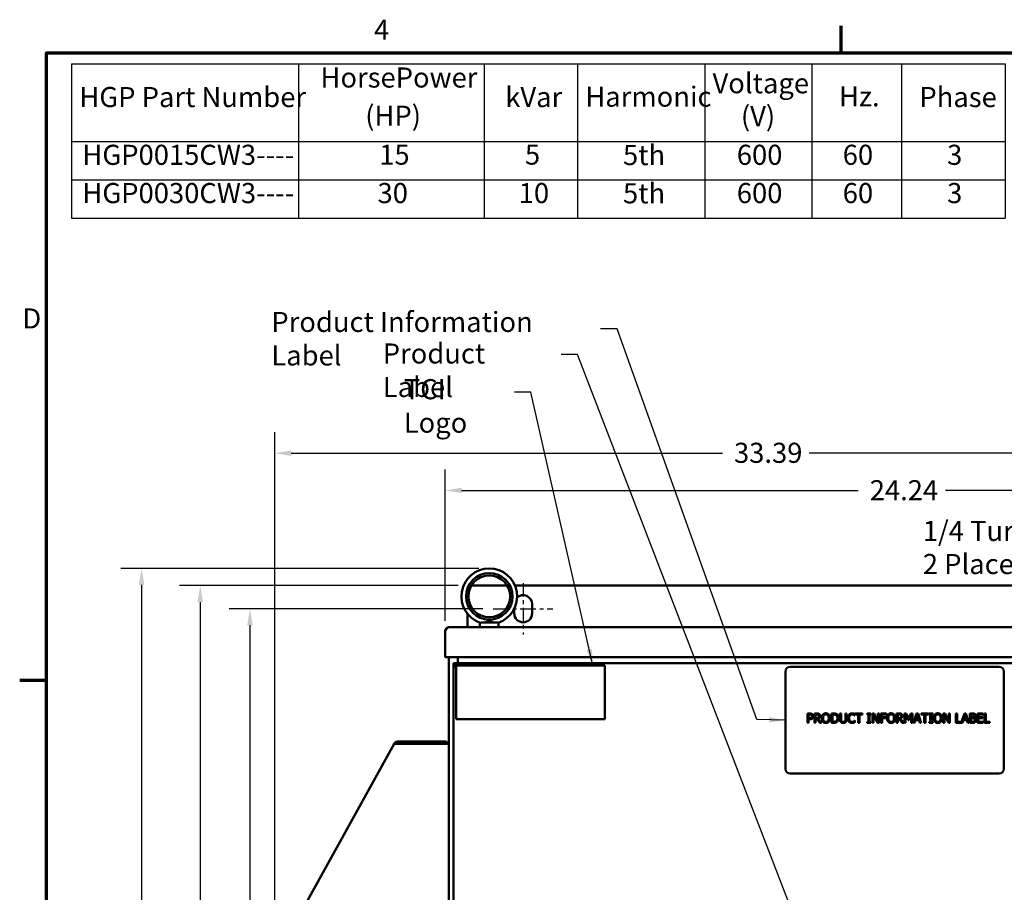
# Model space of a CAD drawing. Units: inches. Extents: x 2.2 to 96.8, y 1.1 to 75.4.
# Drawn here: x 2.7 to 29.1, y 51.7 to 75.1 of the extents above; entities that cross this region are included whole.
import ezdxf

# ---------------------------------------------------------------- set-up
doc = ezdxf.new("R2010")
doc.units = ezdxf.units.IN
doc.header["$LTSCALE"] = 4.5
doc.header["$MEASUREMENT"] = 0
doc.linetypes.add('CHAIN', pattern=[0.7087, 0.4724, -0.0591, 0.1181, -0.0591])
doc.layers.get('0').update_dxf_attribs({"lineweight": 25})
for name, color, linetype, lineweight in [('Border (ANSI)', 7, 'Continuous', 70), ('Centerline (ANSI)', 7, 'Continuous', 25), ('Dimension (ANSI)', 7, 'Continuous', 25), ('Symbol (ANSI)', 7, 'Continuous', 25), ('Visible (ANSI)', 7, 'Continuous', 50)]:
    doc.layers.add(name, color=color, linetype=linetype, lineweight=lineweight)
doc.styles.add('Note Text (ANSI)', font='tahoma.ttf')
doc.dimstyles.new('Default (ANSI)', dxfattribs={"dimscale": 4.5, "dimtxt": 0.12, "dimasz": 0.098425, "dimexe": 0.125, "dimexo": 0.0625, "dimgap": 0.031496, "dimtad": 0, "dimtih": 1, "dimtoh": 1, "dimrnd": 1e-08, "dimzin": 0, "dimdsep": 46, "dimtxsty": 'Note Text (ANSI)', "dimcen": 0.09, "dimdle": 0.393701, "dimclrd": 256, "dimclre": 256, "dimclrt": 256, "dimadec": 0, "dimazin": 1, "dimtfac": 1, "dimtofl": 0, "dimtmove": 0, "dimatfit": 3, "dimfxl": 1, "dimtolj": 1, "dimtzin": 4, "dimlwd": -1, "dimlwe": -1, "dimarcsym": 0})
doc.dimstyles.new('Default (ANSI)$7', dxfattribs={"dimscale": 4.5, "dimtxt": 0.12, "dimasz": 0.098425, "dimexe": 0.125, "dimexo": 0.0625, "dimgap": 0.031496, "dimtad": 0, "dimtih": 1, "dimtoh": 1, "dimrnd": 1e-08, "dimzin": 0, "dimdsep": 46, "dimtxsty": 'Note Text (ANSI)', "dimcen": 0.09, "dimdle": 0.393701, "dimclrd": 256, "dimclre": 256, "dimclrt": 256, "dimadec": 0, "dimazin": 1, "dimtfac": 1, "dimtofl": 0, "dimtmove": 0, "dimatfit": 3, "dimfxl": 1, "dimtolj": 1, "dimtzin": 4, "dimlwd": -1, "dimlwe": -1, "dimarcsym": 0})

# ---------------------------------------------------------------- blocks, each defined once
blk = doc.blocks.new('Borders Default Border')
at = {"layer": 'Border (ANSI)'}
for p, q in [((5.5, 16.5), (5.5, 16.66)), ((0.75, 12.75), (0.59, 12.75))]:
    blk.add_line(p, q, dxfattribs=at)
at = {"layer": 'Border (ANSI)', "flags": 128}
blk.add_lwpolyline([(0.75, 0.5), (0.75, 16.5), (21.25, 16.5), (21.25, 0.5), (0.75, 0.5)], dxfattribs=at)
at = {"layer": 'Border (ANSI)', "char_height": 0.12, "attachment_point": 7, "style": 'Note Text (ANSI)'}
for s, insert in [('4', (2.7081, 16.54)), ('D', (0.606, 14.815))]:
    blk.add_mtext(s, dxfattribs=dict(at, insert=insert))
blk = doc.blocks.new('*D26')
at = {"layer": 'Defpoints', "color": 0, "transparency": 16777216}
for p in [(42.874, 63.483), (9.516, 49.825), (42.874, 31.345)]:
    blk.add_point(p, dxfattribs=at)
at = {"layer": 'Dimension (ANSI)', "transparency": 16777216}
for p, q in [((9.516, 50.106), (9.516, 64.045)), ((42.874, 31.626), (42.874, 64.045)), ((9.959, 63.483), (21.558, 63.483)), ((42.431, 63.483), (23.889, 63.483))]:
    blk.add_line(p, q, dxfattribs=at)
for points in [[(9.959, 63.557), (9.959, 63.409), (9.516, 63.483)], [(42.431, 63.557), (42.431, 63.409), (42.874, 63.483)]]:
    blk.add_solid(points, dxfattribs=at)
at = {"layer": 'Dimension (ANSI)', "transparency": 16777216, "insert": (21.7, 63.764), "char_height": 0.54, "attachment_point": 1, "style": 'Note Text (ANSI)'}
blk.add_mtext('\\A1; \\fTahoma|b0|i0;\\H0.5400;33.39', dxfattribs=at)
blk = doc.blocks.new('*D27')
at = {"layer": 'Defpoints', "color": 0, "transparency": 16777216}
for p in [(38.295, 62.483), (14.095, 58.693), (38.295, 58.693)]:
    blk.add_point(p, dxfattribs=at)
at = {"layer": 'Dimension (ANSI)', "transparency": 16777216}
for p, q in [((14.095, 58.975), (14.095, 63.045)), ((38.295, 58.975), (38.295, 63.045)), ((14.538, 62.483), (25.208, 62.483)), ((37.852, 62.483), (27.552, 62.483))]:
    blk.add_line(p, q, dxfattribs=at)
for points in [[(14.538, 62.556), (14.538, 62.409), (14.095, 62.483)], [(37.852, 62.556), (37.852, 62.409), (38.295, 62.483)]]:
    blk.add_solid(points, dxfattribs=at)
at = {"layer": 'Dimension (ANSI)', "transparency": 16777216, "insert": (25.35, 62.758), "char_height": 0.54, "attachment_point": 1, "style": 'Note Text (ANSI)'}
blk.add_mtext('\\A1; \\fTahoma|b0|i0;\\H0.5400;24.24', dxfattribs=at)
blk = doc.blocks.new('*D28')
at = {"layer": 'Defpoints', "color": 0, "transparency": 16777216}
for p in [(14.728, 59.925), (7.511, 27.685), (14.728, 27.685)]:
    blk.add_point(p, dxfattribs=at)
at = {"layer": 'Dimension (ANSI)', "transparency": 16777216}
for p, q in [((14.447, 59.925), (6.949, 59.925)), ((7.511, 59.482), (7.511, 43.063)), ((7.511, 28.128), (7.511, 42.217)), ((14.447, 27.685), (6.949, 27.685))]:
    blk.add_line(p, q, dxfattribs=at)
for points in [[(7.437, 59.482), (7.585, 59.482), (7.511, 59.925)], [(7.437, 28.128), (7.585, 28.128), (7.511, 27.685)]]:
    blk.add_solid(points, dxfattribs=at)
at = {"layer": 'Dimension (ANSI)', "transparency": 16777216, "insert": (6.615, 42.921), "char_height": 0.54, "attachment_point": 1, "style": 'Note Text (ANSI)'}
blk.add_mtext('\\A1;32.24', dxfattribs=at)
blk = doc.blocks.new('*D29')
at = {"layer": 'Defpoints', "color": 0, "transparency": 16777216}
for p in [(15.284, 60.384), (5.934, 27.685), (14.728, 27.685)]:
    blk.add_point(p, dxfattribs=at)
at = {"layer": 'Dimension (ANSI)', "transparency": 16777216}
for p, q in [((15.003, 60.384), (5.371, 60.384)), ((5.934, 59.942), (5.934, 49.84)), ((5.934, 28.128), (5.934, 48.994)), ((14.447, 27.685), (5.371, 27.685))]:
    blk.add_line(p, q, dxfattribs=at)
for points in [[(5.86, 59.942), (6.007, 59.942), (5.934, 60.384)], [(5.86, 28.128), (6.007, 28.128), (5.934, 27.685)]]:
    blk.add_solid(points, dxfattribs=at)
at = {"layer": 'Dimension (ANSI)', "transparency": 16777216, "insert": (5.043, 49.698), "char_height": 0.54, "attachment_point": 1, "style": 'Note Text (ANSI)'}
blk.add_mtext('\\A1;32.70', dxfattribs=at)
blk = doc.blocks.new('*D34')
at = {"layer": 'Defpoints', "color": 0, "transparency": 16777216}
for p in [(15.392, 59.3), (8.848, 28.31), (15.392, 28.31)]:
    blk.add_point(p, dxfattribs=at)
at = {"layer": 'Dimension (ANSI)', "transparency": 16777216}
for p, q in [((15.111, 59.3), (8.285, 59.3)), ((8.848, 58.857), (8.848, 48.204)), ((8.848, 28.753), (8.848, 47.358)), ((15.111, 28.31), (8.285, 28.31))]:
    blk.add_line(p, q, dxfattribs=at)
for points in [[(8.774, 58.857), (8.922, 58.857), (8.848, 59.3)], [(8.774, 28.753), (8.922, 28.753), (8.848, 28.31)]]:
    blk.add_solid(points, dxfattribs=at)
at = {"layer": 'Dimension (ANSI)', "transparency": 16777216, "insert": (7.823, 48.062), "char_height": 0.54, "attachment_point": 1, "style": 'Note Text (ANSI)'}
blk.add_mtext('\\A1; \\fTahoma|b0|i0;\\H0.5400;31.00', dxfattribs=at)
blk = doc.blocks.new('Table1')
at = {"layer": 'Symbol (ANSI)'}
for p, q in [((0.8996, 16.4341), (6.479, 16.4341)), ((0.8996, 16.4341), (0.8996, 15.9695)), ((2.2561, 16.4341), (2.2561, 15.9695)), ((3.3658, 16.4341), (3.3658, 15.9695)), ((3.9234, 16.4341), (3.9234, 15.9695)), ((4.685, 16.4341), (4.685, 15.9695)), ((5.3232, 16.4341), (5.3232, 15.9695)), ((5.8609, 16.4341), (5.8609, 15.9695)), ((6.479, 16.4341), (6.479, 15.9695)), ((0.8996, 15.9695), (6.479, 15.9695)), ((0.8996, 15.9695), (0.8996, 15.5125)), ((2.2561, 15.9695), (2.2561, 15.5125)), ((3.3658, 15.9695), (3.3658, 15.5125)), ((3.9234, 15.9695), (3.9234, 15.5125)), ((4.685, 15.9695), (4.685, 15.5125)), ((5.3232, 15.9695), (5.3232, 15.5125)), ((5.8609, 15.9695), (5.8609, 15.5125)), ((6.479, 15.9695), (6.479, 15.5125)), ((0.8996, 15.741), (6.479, 15.741)), ((0.8996, 15.5125), (6.479, 15.5125))]:
    blk.add_line(p, q, dxfattribs=at)
at = {"layer": 'Symbol (ANSI)', "char_height": 0.12, "attachment_point": 7, "style": 'Note Text (ANSI)'}
for s, insert in [('HorsePower', (2.3878, 16.2546)), ('Voltage', (4.7306, 16.2204)), ('HGP Part Number', (0.9466, 16.1379)), ('kVar', (3.492, 16.1379)), ('Harmonic', (3.9704, 16.1401)), ('Phase', (5.9669, 16.1379)), ('Hz.', (5.4867, 16.1418)), ('(HP)', (2.655, 16.0264)), ('(V)', (4.9002, 16.0237)), ('HGP0015CW3----', (0.9647, 15.7927)), ('15', (2.7388, 15.7938)), ('5', (3.6095, 15.794)), ('5th', (4.1955, 15.7913)), ('600', (4.8758, 15.7928)), ('60', (5.5088, 15.7928)), ('3', (6.1326, 15.7927)), ('HGP0030CW3----', (0.9647, 15.5642)), ('30', (2.7286, 15.5642)), ('10', (3.5725, 15.5642)), ('5th', (4.1955, 15.5628)), ('600', (4.8758, 15.5642)), ('60', (5.5088, 15.5642)), ('3', (6.1326, 15.5642))]:
    blk.add_mtext(s, dxfattribs=dict(at, insert=insert))

msp = doc.modelspace()

# ---------------------------------------------------------------- linework, layer by layer
at = {"layer": 'Centerline (ANSI)', "linetype": 'CHAIN', "ltscale": 0.169644}
msp.add_line((16.195, 59.988), (16.195, 58.613), dxfattribs=at)
at = {"layer": 'Centerline (ANSI)', "linetype": 'CHAIN', "ltscale": 0.198037}
msp.add_line((15.392, 59.3), (16.997, 59.3), dxfattribs=at)
at = {"layer": 'Visible (ANSI)'}
for p, q in [((15.766, 59.925), (14.803, 59.925)), ((36.393, 59.925), (15.976, 59.925)), ((16.435, 59.425), (16.435, 59.175)), ((14.695, 58.805), (14.695, 59.171)), ((15.955, 59.175), (15.955, 59.298)), ((38.183, 58.805), (14.207, 58.805)), ((15.034, 58.805), (15.034, 58.927)), ((15.074, 58.935), (15.495, 58.935)), ((15.534, 58.805), (15.534, 58.927)), ((14.095, 58.015), (14.095, 58.693)), ((14.096, 58.71), (14.105, 58.709)), ((14.095, 58.015), (14.095, 58.002)), ((14.095, 58.002), (14.095, 57.995)), ((14.095, 58.002), (14.1, 58.002)), ((14.115, 57.995), (14.095, 57.995)), ((14.115, 57.995), (38.275, 57.995)), ((14.195, 28.805), (14.195, 57.995)), ((14.435, 57.995), (14.435, 57.835)), ((14.32, 57.835), (37.945, 57.835)), ((14.32, 57.835), (14.32, 57.775)), ((14.32, 57.77), (14.321, 57.77)), ((14.32, 57.77), (14.32, 29.12)), ((14.321, 57.77), (14.351, 57.77)), ((14.395, 57.773), (18.395, 57.773)), ((14.395, 56.333), (14.395, 57.773)), ((18.395, 57.773), (18.395, 56.333)), ((28.998, 57.743), (23.373, 57.743)), ((23.248, 57.618), (23.248, 54.993)), ((29.123, 54.993), (29.123, 57.618)), ((23.838, 56.485), (23.901, 56.485)), ((23.838, 56.235), (23.838, 56.485)), ((23.899, 56.456), (23.871, 56.456)), ((23.871, 56.456), (23.871, 56.356)), ((24.028, 56.485), (24.092, 56.485)), ((24.028, 56.235), (24.028, 56.485)), ((24.061, 56.456), (24.061, 56.362)), ((24.094, 56.456), (24.061, 56.456)), ((24.484, 56.485), (24.541, 56.485)), ((24.484, 56.235), (24.484, 56.485)), ((24.517, 56.456), (24.517, 56.264)), ((24.543, 56.456), (24.517, 56.456)), ((24.714, 56.485), (24.748, 56.485)), ((24.714, 56.329), (24.714, 56.485)), ((24.748, 56.485), (24.748, 56.329)), ((24.862, 56.485), (24.895, 56.485)), ((24.862, 56.328), (24.862, 56.485)), ((24.895, 56.485), (24.895, 56.329)), ((25.118, 56.428), (25.116, 56.428)), ((25.118, 56.468), (25.118, 56.428)), ((25.124, 56.485), (25.325, 56.485)), ((25.124, 56.455), (25.124, 56.485)), ((25.208, 56.455), (25.124, 56.455)), ((25.208, 56.235), (25.208, 56.455)), ((25.241, 56.455), (25.241, 56.235)), ((25.325, 56.455), (25.241, 56.455)), ((25.325, 56.485), (25.325, 56.455)), ((25.448, 56.459), (25.448, 56.485)), ((25.448, 56.485), (25.545, 56.485)), ((25.48, 56.459), (25.448, 56.459)), ((25.48, 56.26), (25.48, 56.459)), ((25.513, 56.459), (25.513, 56.26)), ((25.545, 56.459), (25.513, 56.459)), ((25.545, 56.485), (25.545, 56.459)), ((25.586, 56.235), (25.586, 56.485)), ((25.586, 56.485), (25.633, 56.485)), ((25.617, 56.45), (25.617, 56.235)), ((25.727, 56.235), (25.617, 56.45)), ((25.633, 56.485), (25.734, 56.287)), ((25.734, 56.485), (25.765, 56.485)), ((25.734, 56.287), (25.734, 56.485)), ((25.765, 56.485), (25.765, 56.235)), ((25.815, 56.485), (25.965, 56.485)), ((25.815, 56.235), (25.815, 56.485)), ((25.848, 56.455), (25.848, 56.385)), ((25.965, 56.455), (25.848, 56.455)), ((25.965, 56.485), (25.965, 56.455)), ((26.238, 56.485), (26.302, 56.485)), ((26.238, 56.235), (26.238, 56.485)), ((26.271, 56.456), (26.271, 56.362)), ((26.304, 56.456), (26.271, 56.456)), ((26.451, 56.485), (26.497, 56.485)), ((26.451, 56.235), (26.451, 56.485)), ((26.482, 56.45), (26.482, 56.235)), ((26.547, 56.304), (26.482, 56.45)), ((26.497, 56.485), (26.559, 56.346)), ((26.559, 56.346), (26.619, 56.485)), ((26.632, 56.45), (26.567, 56.304)), ((26.619, 56.485), (26.666, 56.485)), ((26.632, 56.235), (26.632, 56.45)), ((26.666, 56.485), (26.666, 56.235)), ((26.689, 56.235), (26.774, 56.485)), ((26.793, 56.451), (26.755, 56.333)), ((26.774, 56.485), (26.814, 56.485)), ((26.832, 56.333), (26.793, 56.451)), ((26.814, 56.485), (26.899, 56.235)), ((26.897, 56.485), (27.098, 56.485)), ((26.897, 56.455), (26.897, 56.485)), ((26.981, 56.455), (26.897, 56.455)), ((26.981, 56.235), (26.981, 56.455)), ((27.014, 56.455), (27.014, 56.235)), ((27.098, 56.455), (27.014, 56.455)), ((27.098, 56.485), (27.098, 56.455)), ((27.113, 56.459), (27.113, 56.485)), ((27.113, 56.485), (27.21, 56.485)), ((27.145, 56.459), (27.113, 56.459)), ((27.145, 56.26), (27.145, 56.459)), ((27.179, 56.459), (27.179, 56.26)), ((27.21, 56.459), (27.179, 56.459)), ((27.21, 56.485), (27.21, 56.459)), ((27.495, 56.235), (27.495, 56.485)), ((27.495, 56.485), (27.542, 56.485)), ((27.526, 56.45), (27.526, 56.235)), ((27.636, 56.235), (27.526, 56.45)), ((27.542, 56.485), (27.643, 56.287)), ((27.643, 56.485), (27.674, 56.485)), ((27.643, 56.287), (27.643, 56.485)), ((27.674, 56.485), (27.674, 56.235)), ((27.832, 56.485), (27.865, 56.485)), ((27.832, 56.235), (27.832, 56.485)), ((27.865, 56.485), (27.865, 56.265)), ((27.977, 56.237), (28.06, 56.485)), ((28.08, 56.451), (28.041, 56.333)), ((28.06, 56.485), (28.101, 56.485)), ((28.118, 56.333), (28.08, 56.451)), ((28.101, 56.485), (28.185, 56.235)), ((28.209, 56.485), (28.275, 56.485)), ((28.209, 56.235), (28.209, 56.485)), ((28.242, 56.457), (28.242, 56.383)), ((28.274, 56.457), (28.242, 56.457)), ((28.412, 56.485), (28.568, 56.485)), ((28.412, 56.235), (28.412, 56.485)), ((28.445, 56.455), (28.445, 56.387)), ((28.568, 56.455), (28.445, 56.455)), ((28.568, 56.485), (28.568, 56.455)), ((28.604, 56.485), (28.638, 56.485)), ((28.604, 56.235), (28.604, 56.485)), ((28.638, 56.485), (28.638, 56.265)), ((18.395, 56.333), (14.395, 56.333)), ((23.871, 56.235), (23.838, 56.235)), ((23.871, 56.356), (23.894, 56.356)), ((23.871, 56.328), (23.871, 56.235)), ((23.899, 56.328), (23.871, 56.328)), ((24.061, 56.235), (24.028, 56.235)), ((24.061, 56.362), (24.09, 56.362)), ((24.061, 56.334), (24.061, 56.235)), ((24.099, 56.334), (24.061, 56.334)), ((24.178, 56.235), (24.099, 56.334)), ((24.132, 56.344), (24.221, 56.235)), ((24.221, 56.235), (24.178, 56.235)), ((24.542, 56.235), (24.484, 56.235)), ((24.517, 56.264), (24.543, 56.264)), ((25.116, 56.292), (25.118, 56.292)), ((25.118, 56.292), (25.118, 56.252)), ((25.241, 56.235), (25.208, 56.235)), ((25.448, 56.26), (25.48, 56.26)), ((25.448, 56.235), (25.448, 56.26)), ((25.545, 56.235), (25.448, 56.235)), ((25.513, 56.26), (25.545, 56.26)), ((25.545, 56.26), (25.545, 56.235)), ((25.617, 56.235), (25.586, 56.235)), ((25.765, 56.235), (25.727, 56.235)), ((25.848, 56.235), (25.815, 56.235)), ((25.848, 56.385), (25.96, 56.385)), ((25.96, 56.355), (25.848, 56.355)), ((25.848, 56.355), (25.848, 56.235)), ((25.96, 56.385), (25.96, 56.355)), ((26.271, 56.235), (26.238, 56.235)), ((26.271, 56.362), (26.3, 56.362)), ((26.271, 56.334), (26.271, 56.235)), ((26.309, 56.334), (26.271, 56.334)), ((26.388, 56.235), (26.309, 56.334)), ((26.342, 56.344), (26.431, 56.235)), ((26.431, 56.235), (26.388, 56.235)), ((26.482, 56.235), (26.451, 56.235)), ((26.567, 56.304), (26.547, 56.304)), ((26.666, 56.235), (26.632, 56.235)), ((26.723, 56.235), (26.689, 56.235)), ((26.746, 56.305), (26.723, 56.235)), ((26.841, 56.305), (26.746, 56.305)), ((26.755, 56.333), (26.832, 56.333)), ((26.864, 56.235), (26.841, 56.305)), ((26.899, 56.235), (26.864, 56.235)), ((27.014, 56.235), (26.981, 56.235)), ((27.113, 56.26), (27.145, 56.26)), ((27.113, 56.235), (27.113, 56.26)), ((27.21, 56.235), (27.113, 56.235)), ((27.179, 56.26), (27.21, 56.26)), ((27.21, 56.26), (27.21, 56.235)), ((27.526, 56.235), (27.495, 56.235)), ((27.674, 56.235), (27.636, 56.235)), ((28.009, 56.235), (27.832, 56.235)), ((27.865, 56.265), (27.977, 56.265)), ((27.977, 56.265), (27.977, 56.237)), ((28.032, 56.305), (28.009, 56.235)), ((28.127, 56.305), (28.032, 56.305)), ((28.041, 56.333), (28.118, 56.333)), ((28.15, 56.235), (28.127, 56.305)), ((28.185, 56.235), (28.15, 56.235)), ((28.281, 56.235), (28.209, 56.235)), ((28.242, 56.383), (28.28, 56.383)), ((28.28, 56.356), (28.242, 56.356)), ((28.242, 56.356), (28.242, 56.263)), ((28.242, 56.263), (28.269, 56.263)), ((28.332, 56.375), (28.332, 56.374)), ((28.568, 56.235), (28.412, 56.235)), ((28.445, 56.387), (28.56, 56.387)), ((28.445, 56.357), (28.445, 56.265)), ((28.56, 56.357), (28.445, 56.357)), ((28.445, 56.265), (28.568, 56.265)), ((28.56, 56.387), (28.56, 56.357)), ((28.568, 56.265), (28.568, 56.235)), ((28.749, 56.235), (28.604, 56.235)), ((28.638, 56.265), (28.749, 56.265)), ((28.749, 56.265), (28.749, 56.235)), ((12.722, 55.673), (9.539, 49.903)), ((12.722, 55.673), (12.738, 55.665)), ((12.722, 55.673), (12.722, 55.673)), ((12.737, 55.664), (12.722, 55.673)), ((12.761, 55.715), (12.79, 55.668)), ((14.135, 55.733), (12.823, 55.733)), ((14.135, 55.678), (12.823, 55.678)), ((12.853, 55.673), (14.08, 55.673)), ((14.195, 55.673), (14.08, 55.673)), ((14.135, 55.733), (14.135, 55.678)), ((23.373, 54.868), (28.998, 54.868))]:
    msp.add_line(p, q, dxfattribs=at)
for radius in [0.625, 0.562]:
    msp.add_circle((15.284, 59.634), radius, dxfattribs=at)
for centre, radius, start, end in [((15.284, 59.634), 0.75, 288.7206, 251.2794), ((16.195, 59.425), 0.24, 0, 132.1543), ((16.195, 59.175), 0.24, 180, 0), ((14.207, 58.693), 0.112, 171.3462, 180), ((14.115, 58.015), 0.02, 180, 270), ((23.373, 57.618), 0.125, 90, 180), ((28.998, 57.618), 0.125, 0, 90), ((12.823, 55.618), 0.115, 90, 122.6189), ((12.823, 55.618), 0.06, 90, 122.6189), ((14.08, 55.618), 0.06, 66.4435, 90), ((14.08, 55.618), 0.115, 28.5719, 61.4281), ((23.373, 54.993), 0.125, 180, 270), ((28.998, 54.993), 0.125, 270, 0)]:
    msp.add_arc(centre, radius, start, end, dxfattribs=at)
for points, knots in [([(14.095, 58.693), (14.098, 58.698), (14.101, 58.703), (14.104, 58.708), (14.107, 58.713), (14.11, 58.718), (14.114, 58.722), (14.117, 58.727), (14.12, 58.732), (14.123, 58.736), (14.126, 58.741), (14.129, 58.745), (14.132, 58.749), (14.135, 58.754), (14.138, 58.758), (14.142, 58.761), (14.145, 58.765), (14.148, 58.769), (14.151, 58.773), (14.154, 58.776), (14.157, 58.779), (14.16, 58.782), (14.163, 58.785), (14.166, 58.788), (14.17, 58.79), (14.173, 58.793), (14.176, 58.795), (14.179, 58.797), (14.182, 58.799), (14.185, 58.8), (14.188, 58.801), (14.191, 58.803), (14.194, 58.804), (14.198, 58.804), (14.201, 58.805), (14.204, 58.805), (14.207, 58.805)], [0, 0, 0, 0, 0.083333, 0.083333, 0.083333, 0.166667, 0.166667, 0.166667, 0.25, 0.25, 0.25, 0.333333, 0.333333, 0.333333, 0.416667, 0.416667, 0.416667, 0.5, 0.5, 0.5, 0.583333, 0.583333, 0.583333, 0.666667, 0.666667, 0.666667, 0.75, 0.75, 0.75, 0.833333, 0.833333, 0.833333, 0.916667, 0.916667, 0.916667, 1, 1, 1, 1]), ([(14.207, 58.805), (14.202, 58.805), (14.198, 58.805), (14.193, 58.804), (14.189, 58.804), (14.184, 58.803), (14.18, 58.802), (14.176, 58.801), (14.171, 58.8), (14.167, 58.798), (14.163, 58.796), (14.159, 58.795), (14.155, 58.792), (14.151, 58.79), (14.147, 58.788), (14.143, 58.785), (14.14, 58.783), (14.136, 58.78), (14.133, 58.777), (14.129, 58.774), (14.126, 58.771), (14.123, 58.768), (14.12, 58.764), (14.117, 58.761), (14.115, 58.757), (14.112, 58.753), (14.11, 58.749), (14.108, 58.745), (14.106, 58.741), (14.104, 58.737), (14.102, 58.733), (14.101, 58.729), (14.099, 58.725), (14.098, 58.72), (14.097, 58.717), (14.097, 58.714), (14.096, 58.71)], [0, 0, 0, 0, 0.085099, 0.085099, 0.085099, 0.170198, 0.170198, 0.170198, 0.255297, 0.255297, 0.255297, 0.340396, 0.340396, 0.340396, 0.425495, 0.425495, 0.425495, 0.510594, 0.510594, 0.510594, 0.595694, 0.595694, 0.595694, 0.680793, 0.680793, 0.680793, 0.765892, 0.765892, 0.765892, 0.850991, 0.850991, 0.850991, 0.93609, 0.93609, 0.93609, 1, 1, 1, 1]), ([(15.044, 58.924), (15.047, 58.923), (15.051, 58.923), (15.062, 58.927), (15.068, 58.931), (15.074, 58.935)], [-0.1932972, -0.1932972, -0.1932972, -0.1932972, -0.0973433, -0.0973433, 0, 0, 0, 0]), ([(15.186, 58.935), (15.199, 58.943), (15.212, 58.95), (15.236, 58.965), (15.247, 58.972), (15.263, 58.98), (15.268, 58.982), (15.277, 58.984), (15.279, 58.984), (15.285, 58.985), (15.287, 58.985), (15.293, 58.984), (15.296, 58.983), (15.311, 58.978), (15.324, 58.971), (15.351, 58.954), (15.367, 58.944), (15.383, 58.935)], [-1.0740077, -1.0740077, -1.0740077, -1.0740077, -0.9542587, -0.9542587, -0.8450245, -0.8450245, -0.7703808, -0.7703808, -0.7331287, -0.7331287, -0.7016511, -0.7016511, -0.6557063, -0.6557063, -0.4969687, -0.4969687, -0.3349644, -0.3349644, -0.3349644, -0.3349644]), ([(15.495, 58.935), (15.501, 58.931), (15.507, 58.927), (15.517, 58.923), (15.522, 58.923), (15.525, 58.924)], [-0.1935793, -0.1935793, -0.1935793, -0.1935793, -0.0961317, -0.0961317, -0.0001085, -0.0001085, -0.0001085, -0.0001085]), ([(14.399, 57.773), (14.398, 57.775), (14.396, 57.777), (14.395, 57.779), (14.391, 57.784), (14.388, 57.788), (14.385, 57.791), (14.382, 57.795), (14.379, 57.799), (14.376, 57.803), (14.373, 57.806), (14.37, 57.809), (14.367, 57.812), (14.363, 57.815), (14.36, 57.818), (14.357, 57.82), (14.354, 57.823), (14.351, 57.825), (14.348, 57.827), (14.345, 57.829), (14.342, 57.83), (14.339, 57.831), (14.335, 57.833), (14.332, 57.834), (14.329, 57.834), (14.326, 57.835), (14.323, 57.835), (14.32, 57.835)], [0.2901829, 0.2901829, 0.2901829, 0.2901829, 0.3333333, 0.3333333, 0.3333333, 0.4166667, 0.4166667, 0.4166667, 0.5, 0.5, 0.5, 0.5833333, 0.5833333, 0.5833333, 0.6666667, 0.6666667, 0.6666667, 0.75, 0.75, 0.75, 0.8333333, 0.8333333, 0.8333333, 0.9166667, 0.9166667, 0.9166667, 1, 1, 1, 1]), ([(14.395, 57.749), (14.395, 57.749), (14.395, 57.749), (14.395, 57.749), (14.391, 57.751), (14.388, 57.753), (14.385, 57.755), (14.382, 57.757), (14.379, 57.758), (14.376, 57.76), (14.373, 57.762), (14.37, 57.763), (14.367, 57.765), (14.363, 57.766), (14.36, 57.767), (14.357, 57.768), (14.354, 57.769), (14.351, 57.77), (14.348, 57.771), (14.345, 57.772), (14.342, 57.773), (14.339, 57.774), (14.335, 57.774), (14.332, 57.775), (14.329, 57.775), (14.326, 57.775), (14.323, 57.775), (14.32, 57.775)], [0.3264793, 0.3264793, 0.3264793, 0.3264793, 0.3333333, 0.3333333, 0.3333333, 0.4166667, 0.4166667, 0.4166667, 0.5, 0.5, 0.5, 0.5833333, 0.5833333, 0.5833333, 0.6666667, 0.6666667, 0.6666667, 0.75, 0.75, 0.75, 0.8333333, 0.8333333, 0.8333333, 0.9166667, 0.9166667, 0.9166667, 1, 1, 1, 1]), ([(14.395, 57.734), (14.393, 57.735), (14.391, 57.736), (14.389, 57.736), (14.385, 57.738), (14.38, 57.739), (14.376, 57.741), (14.372, 57.742), (14.368, 57.744), (14.364, 57.745), (14.36, 57.746), (14.356, 57.748), (14.353, 57.749), (14.349, 57.751), (14.346, 57.752), (14.343, 57.754), (14.34, 57.755), (14.337, 57.757), (14.335, 57.758), (14.332, 57.759), (14.33, 57.761), (14.328, 57.762), (14.327, 57.764), (14.325, 57.765), (14.324, 57.767), (14.323, 57.768), (14.322, 57.769), (14.321, 57.77)], [0.2342486, 0.2342486, 0.2342486, 0.2342486, 0.2765957, 0.2765957, 0.2765957, 0.3687943, 0.3687943, 0.3687943, 0.4609929, 0.4609929, 0.4609929, 0.5531915, 0.5531915, 0.5531915, 0.6453901, 0.6453901, 0.6453901, 0.7375887, 0.7375887, 0.7375887, 0.8297872, 0.8297872, 0.8297872, 0.9219858, 0.9219858, 0.9219858, 1, 1, 1, 1]), ([(12.761, 55.715), (12.753, 55.709), (12.745, 55.703), (12.735, 55.692), (12.732, 55.689), (12.728, 55.683), (12.727, 55.681), (12.724, 55.677), (12.723, 55.675), (12.722, 55.673)], [-0.3034829, -0.3034829, -0.3034829, -0.3034829, -0.152562, -0.152562, -0.0762944, -0.0762944, -0.0381919, -0.0381919, -0.0017381, -0.0017381, -0.0017381, -0.0017381]), ([(12.737, 55.664), (12.744, 55.666), (12.752, 55.668), (12.77, 55.67), (12.779, 55.671), (12.789, 55.671)], [-0.3373191, -0.3373191, -0.3373191, -0.3373191, -0.2530412, -0.2530412, -0.1692557, -0.1692557, -0.1692557, -0.1692557]), ([(12.853, 55.673), (12.842, 55.672), (12.831, 55.672), (12.812, 55.672), (12.803, 55.671), (12.795, 55.671)], [-0.3370666, -0.3370666, -0.3370666, -0.3370666, -0.252884, -0.252884, -0.186254, -0.186254, -0.186254, -0.186254]), ([(12.795, 55.671), (12.803, 55.671), (12.812, 55.672), (12.831, 55.672), (12.842, 55.672), (12.853, 55.673)], [-0.1509528, -0.1509528, -0.1509528, -0.1509528, -0.0843797, -0.0843797, 0, 0, 0, 0])]:
    msp.add_open_spline(points, degree=3, knots=knots, dxfattribs=at)
for points, degree in [([(23.943, 56.447), (23.935, 56.452), (23.914, 56.456), (23.899, 56.456)], 2), ([(23.901, 56.485), (23.923, 56.485), (23.954, 56.478), (23.966, 56.469)], 2), ([(23.961, 56.409), (23.961, 56.422), (23.952, 56.441), (23.943, 56.447)], 2), ([(23.947, 56.371), (23.955, 56.379), (23.961, 56.397), (23.961, 56.409)], 2), ([(23.966, 56.469), (23.98, 56.46), (23.996, 56.43), (23.996, 56.41)], 2), ([(23.996, 56.41), (23.996, 56.393), (23.984, 56.364), (23.974, 56.354)], 2), ([(24.092, 56.485), (24.113, 56.485), (24.142, 56.48), (24.156, 56.472)], 2), ([(24.134, 56.448), (24.126, 56.452), (24.108, 56.456), (24.094, 56.456)], 2), ([(24.184, 56.417), (24.184, 56.39), (24.156, 56.353), (24.132, 56.344)], 2), ([(24.149, 56.414), (24.149, 56.425), (24.142, 56.442), (24.134, 56.448)], 2), ([(24.135, 56.375), (24.142, 56.382), (24.149, 56.401), (24.149, 56.414)], 2), ([(24.156, 56.472), (24.169, 56.463), (24.184, 56.437), (24.184, 56.417)], 2), ([(24.227, 56.36), (24.227, 56.391), (24.242, 56.439), (24.257, 56.456)], 2), ([(24.257, 56.456), (24.271, 56.473), (24.312, 56.49), (24.337, 56.49)], 2), ([(24.282, 56.436), (24.272, 56.423), (24.261, 56.384), (24.261, 56.36)], 2), ([(24.337, 56.461), (24.319, 56.461), (24.292, 56.449), (24.282, 56.436)], 2), ([(24.337, 56.49), (24.363, 56.49), (24.404, 56.472), (24.418, 56.456)], 2), ([(24.393, 56.436), (24.383, 56.448), (24.355, 56.461), (24.337, 56.461)], 2), ([(24.413, 56.36), (24.413, 56.385), (24.402, 56.423), (24.393, 56.436)], 2), ([(24.418, 56.456), (24.432, 56.44), (24.448, 56.391), (24.448, 56.36)], 2), ([(24.541, 56.485), (24.576, 56.485), (24.617, 56.474), (24.631, 56.465)], 2), ([(24.609, 56.441), (24.595, 56.449), (24.565, 56.456), (24.543, 56.456)], 2), ([(24.647, 56.36), (24.647, 56.389), (24.628, 56.43), (24.609, 56.441)], 2), ([(24.631, 56.465), (24.655, 56.449), (24.681, 56.396), (24.681, 56.36)], 2), ([(24.929, 56.36), (24.929, 56.391), (24.945, 56.438), (24.96, 56.455)], 2), ([(24.96, 56.455), (24.975, 56.472), (25.016, 56.489), (25.041, 56.489)], 2), ([(24.986, 56.435), (24.975, 56.423), (24.963, 56.384), (24.963, 56.36)], 2), ([(25.041, 56.461), (25.025, 56.461), (24.996, 56.448), (24.986, 56.435)], 2), ([(25.041, 56.489), (25.054, 56.489), (25.076, 56.486), (25.085, 56.483)], 2), ([(25.088, 56.449), (25.078, 56.454), (25.056, 56.461), (25.041, 56.461)], 2), ([(25.085, 56.483), (25.093, 56.48), (25.11, 56.473), (25.118, 56.468)], 2), ([(25.116, 56.428), (25.111, 56.432), (25.097, 56.444), (25.088, 56.449)], 2), ([(25.98, 56.36), (25.98, 56.391), (25.996, 56.439), (26.01, 56.456)], 2), ([(26.01, 56.456), (26.025, 56.473), (26.066, 56.49), (26.091, 56.49)], 2), ([(26.035, 56.436), (26.026, 56.423), (26.015, 56.384), (26.015, 56.36)], 2), ([(26.091, 56.461), (26.073, 56.461), (26.046, 56.449), (26.035, 56.436)], 2), ([(26.091, 56.49), (26.116, 56.49), (26.157, 56.472), (26.171, 56.456)], 2), ([(26.146, 56.436), (26.136, 56.448), (26.108, 56.461), (26.091, 56.461)], 2), ([(26.167, 56.36), (26.167, 56.385), (26.156, 56.423), (26.146, 56.436)], 2), ([(26.171, 56.456), (26.186, 56.44), (26.201, 56.391), (26.201, 56.36)], 2), ([(26.302, 56.485), (26.324, 56.485), (26.353, 56.48), (26.366, 56.472)], 2), ([(26.344, 56.448), (26.337, 56.452), (26.318, 56.456), (26.304, 56.456)], 2), ([(26.394, 56.417), (26.394, 56.39), (26.366, 56.353), (26.342, 56.344)], 2), ([(26.36, 56.414), (26.36, 56.425), (26.352, 56.442), (26.344, 56.448)], 2), ([(26.345, 56.375), (26.353, 56.382), (26.36, 56.401), (26.36, 56.414)], 2), ([(26.366, 56.472), (26.379, 56.463), (26.394, 56.437), (26.394, 56.417)], 2), ([(27.237, 56.36), (27.237, 56.391), (27.253, 56.439), (27.267, 56.456)], 2), ([(27.267, 56.456), (27.282, 56.473), (27.323, 56.49), (27.348, 56.49)], 2), ([(27.292, 56.436), (27.282, 56.423), (27.272, 56.384), (27.272, 56.36)], 2), ([(27.348, 56.461), (27.33, 56.461), (27.303, 56.449), (27.292, 56.436)], 2), ([(27.348, 56.49), (27.373, 56.49), (27.414, 56.472), (27.428, 56.456)], 2), ([(27.403, 56.436), (27.393, 56.448), (27.365, 56.461), (27.348, 56.461)], 2), ([(27.424, 56.36), (27.424, 56.385), (27.413, 56.423), (27.403, 56.436)], 2), ([(27.428, 56.456), (27.442, 56.44), (27.458, 56.391), (27.458, 56.36)], 2), ([(28.319, 56.45), (28.311, 56.455), (28.292, 56.457), (28.274, 56.457)], 2), ([(28.275, 56.485), (28.302, 56.485), (28.329, 56.481), (28.341, 56.475)], 2), ([(28.318, 56.392), (28.326, 56.397), (28.332, 56.412), (28.332, 56.424)], 2), ([(28.332, 56.424), (28.332, 56.433), (28.326, 56.446), (28.319, 56.45)], 2), ([(28.367, 56.429), (28.367, 56.411), (28.348, 56.383), (28.332, 56.375)], 2), ([(28.341, 56.475), (28.354, 56.468), (28.367, 56.444), (28.367, 56.429)], 2), ([(23.894, 56.356), (23.914, 56.356), (23.939, 56.363), (23.947, 56.371)], 2), ([(23.974, 56.354), (23.961, 56.341), (23.926, 56.328), (23.899, 56.328)], 2), ([(24.09, 56.362), (24.104, 56.362), (24.127, 56.367), (24.135, 56.375)], 2), ([(24.257, 56.264), (24.242, 56.28), (24.227, 56.329), (24.227, 56.36)], 2), ([(24.337, 56.23), (24.312, 56.23), (24.271, 56.247), (24.257, 56.264)], 2), ([(24.261, 56.36), (24.261, 56.311), (24.303, 56.258), (24.337, 56.258)], 2), ([(24.337, 56.258), (24.372, 56.258), (24.413, 56.311), (24.413, 56.36)], 2), ([(24.418, 56.264), (24.402, 56.246), (24.362, 56.23), (24.337, 56.23)], 2), ([(24.448, 56.36), (24.448, 56.33), (24.432, 56.28), (24.418, 56.264)], 2), ([(24.63, 56.255), (24.611, 56.243), (24.572, 56.235), (24.542, 56.235)], 2), ([(24.543, 56.264), (24.565, 56.264), (24.598, 56.271), (24.612, 56.28)], 2), ([(24.612, 56.28), (24.629, 56.292), (24.647, 56.331), (24.647, 56.36)], 2), ([(24.681, 56.36), (24.681, 56.325), (24.654, 56.27), (24.63, 56.255)], 2), ([(24.738, 56.253), (24.725, 56.266), (24.714, 56.302), (24.714, 56.329)], 2), ([(24.805, 56.23), (24.783, 56.23), (24.75, 56.241), (24.738, 56.253)], 2), ([(24.748, 56.329), (24.748, 56.312), (24.752, 56.288), (24.758, 56.278)], 2), ([(24.758, 56.278), (24.765, 56.268), (24.788, 56.258), (24.805, 56.258)], 2), ([(24.805, 56.258), (24.82, 56.258), (24.845, 56.268), (24.851, 56.278)], 2), ([(24.871, 56.253), (24.859, 56.241), (24.828, 56.23), (24.805, 56.23)], 2), ([(24.851, 56.278), (24.858, 56.288), (24.862, 56.311), (24.862, 56.328)], 2), ([(24.895, 56.329), (24.895, 56.303), (24.885, 56.266), (24.871, 56.253)], 2), ([(24.96, 56.263), (24.945, 56.28), (24.929, 56.328), (24.929, 56.36)], 2), ([(25.041, 56.23), (25.016, 56.23), (24.975, 56.247), (24.96, 56.263)], 2), ([(24.963, 56.36), (24.963, 56.334), (24.976, 56.297), (24.986, 56.284)], 2), ([(24.986, 56.284), (24.997, 56.272), (25.025, 56.259), (25.041, 56.259)], 2), ([(25.041, 56.259), (25.055, 56.259), (25.08, 56.266), (25.089, 56.272)], 2), ([(25.085, 56.238), (25.074, 56.234), (25.056, 56.23), (25.041, 56.23)], 2), ([(25.118, 56.252), (25.11, 56.248), (25.095, 56.241), (25.085, 56.238)], 2), ([(25.089, 56.272), (25.098, 56.277), (25.112, 56.288), (25.116, 56.292)], 2), ([(26.01, 56.264), (25.996, 56.28), (25.98, 56.329), (25.98, 56.36)], 2), ([(26.091, 56.23), (26.065, 56.23), (26.025, 56.247), (26.01, 56.264)], 2), ([(26.015, 56.36), (26.015, 56.311), (26.056, 56.258), (26.091, 56.258)], 2), ([(26.091, 56.258), (26.126, 56.258), (26.167, 56.311), (26.167, 56.36)], 2), ([(26.171, 56.264), (26.156, 56.246), (26.115, 56.23), (26.091, 56.23)], 2), ([(26.201, 56.36), (26.201, 56.33), (26.186, 56.28), (26.171, 56.264)], 2), ([(26.3, 56.362), (26.315, 56.362), (26.338, 56.367), (26.345, 56.375)], 2), ([(27.267, 56.264), (27.253, 56.28), (27.237, 56.329), (27.237, 56.36)], 2), ([(27.348, 56.23), (27.322, 56.23), (27.282, 56.247), (27.267, 56.264)], 2), ([(27.272, 56.36), (27.272, 56.311), (27.313, 56.258), (27.348, 56.258)], 2), ([(27.348, 56.258), (27.383, 56.258), (27.424, 56.311), (27.424, 56.36)], 2), ([(27.428, 56.264), (27.413, 56.246), (27.372, 56.23), (27.348, 56.23)], 2), ([(27.458, 56.36), (27.458, 56.33), (27.443, 56.28), (27.428, 56.264)], 2), ([(28.269, 56.263), (28.291, 56.263), (28.316, 56.267), (28.326, 56.274)], 2), ([(28.28, 56.383), (28.295, 56.383), (28.31, 56.387), (28.318, 56.392)], 2), ([(28.324, 56.349), (28.316, 56.353), (28.297, 56.356), (28.28, 56.356)], 2), ([(28.353, 56.255), (28.338, 56.244), (28.306, 56.235), (28.281, 56.235)], 2), ([(28.344, 56.31), (28.344, 56.324), (28.336, 56.343), (28.324, 56.349)], 2), ([(28.326, 56.274), (28.335, 56.281), (28.344, 56.297), (28.344, 56.31)], 2), ([(28.332, 56.374), (28.354, 56.368), (28.378, 56.336), (28.378, 56.312)], 2), ([(28.378, 56.312), (28.378, 56.293), (28.364, 56.265), (28.353, 56.255)], 2), ([(12.79, 55.668), (12.789, 55.668), (12.788, 55.667), (12.787, 55.666)], 3)]:
    msp.add_open_spline(points, degree=degree, dxfattribs=at)

# ---------------------------------------------------------------- block references
at = {"xscale": 4.5, "yscale": 4.5, "zscale": 4.5}
for name in ['Borders Default Border', 'Table1']:
    msp.add_blockref(name, (0, 0), dxfattribs=at)

# ---------------------------------------------------------------- texts
at = {"layer": 'Symbol (ANSI)', "char_height": 0.54, "attachment_point": 1, "style": 'Note Text (ANSI)'}
for s, insert, width in [('{\\fTahoma|b0|i0;Product Information Label }', (9.423, 67.282), 8.76909), ('{\\fTahoma|b0|i0;Product Label}', (12.419, 66.434), 4.45828), ('{\\fTahoma|b0|i0;TCI Logo}', (12.984, 65.474), 2.97438)]:
    msp.add_mtext(s, dxfattribs=dict(at, insert=insert, width=width))
at = {"layer": 'Symbol (ANSI)', "char_height": 0.54, "attachment_point": 3, "style": 'Note Text (ANSI)'}
for insert in [(18.136, 67.1), (17.072, 66.407), (15.819, 65.392)]:
    msp.add_mtext('{ }', dxfattribs=dict(at, insert=insert))
at = {"layer": 'Symbol (ANSI)', "insert": (26.943, 61.663), "char_height": 0.54, "width": 5.08405, "attachment_point": 1, "line_spacing_factor": 0.987884, "style": 'Note Text (ANSI)'}
msp.add_mtext('{\\fTahoma|b0|i0;1/4 Turn Latch \\P\\fTahoma|b0|i0;2 Places.}', dxfattribs=at)

# ---------------------------------------------------------------- dimensions: what is measured, and where the dimension line sits
at = {"layer": 'Dimension (ANSI)'}
for base, p1, p2, angle, text, override, picture, middle in [((42.874, 63.483), (9.516, 49.825), (42.874, 31.345), 180, ' \\fTahoma|b0|i0;\\H0.5400;33.39', {"dimgap": 0.031496, "dimtih": 0, "dimtoh": 0, "dimdec": 2, "dimtol": 0, "dimlim": 0, "dimtp": 0, "dimtm": 0, "dimtdec": 2, "dimatfit": 1}, '*D26', (22.724, 63.483)), ((38.295, 62.483), (14.095, 58.693), (38.295, 58.693), 180, ' \\fTahoma|b0|i0;\\H0.5400;24.24', {"dimgap": 0.031496, "dimtih": 0, "dimtoh": 0, "dimdec": 2, "dimtol": 0, "dimlim": 0, "dimtp": 0, "dimtm": 0, "dimtdec": 2, "dimatfit": 1}, '*D27', (26.38, 62.483)), ((8.848, 28.31), (15.392, 59.3), (15.392, 28.31), 90, ' \\fTahoma|b0|i0;\\H0.5400;31.00', {"dimgap": 0.031496, "dimdec": 2, "dimtol": 0, "dimlim": 0, "dimtp": 0, "dimtm": 0, "dimtdec": 2, "dimatfit": 1}, '*D34', (8.848, 47.781))]:
    dim = msp.add_linear_dim(base=base, p1=p1, p2=p2, angle=angle, text=text, dimstyle='Default (ANSI)', override=override, dxfattribs=at)
    dim.commit()
    dim.dimension.update_dxf_attribs({"geometry": picture, "text_midpoint": middle, "dimtype": 160})
for base, p1, angle, picture, middle in [((5.934, 27.685), (15.284, 60.384), 270, '*D29', (5.934, 49.417)), ((7.511, 27.685), (14.728, 59.925), 90, '*D28', (7.511, 42.64))]:
    dim = msp.add_linear_dim(base=base, p1=p1, p2=(14.728, 27.685), angle=angle, dimstyle='Default (ANSI)', override={"dimgap": 0.031496, "dimdec": 2, "dimtol": 0, "dimlim": 0, "dimtp": 0, "dimtm": 0, "dimtdec": 2, "dimatfit": 1}, dxfattribs=at)
    dim.commit()
    dim.dimension.update_dxf_attribs({"geometry": picture, "text_midpoint": middle, "dimtype": 160})

# ---------------------------------------------------------------- leaders
at = {"layer": 'Symbol (ANSI)', "annotation_type": 0, "has_hookline": 1, "hookline_direction": 1, "text_width": 0.232}
for points in [[(23.248, 56.305), (22.478, 56.319), (18.72, 66.83), (18.277, 66.83)], [(25.411, 46.024), (17.657, 66.137), (17.214, 66.137)], [(18.07, 57.773), (16.403, 65.122), (15.96, 65.122)]]:
    msp.add_leader(points, dimstyle='Default (ANSI)$7', override={"dimtad": 0}, dxfattribs=at)

doc.saveas('drawing.dxf')
